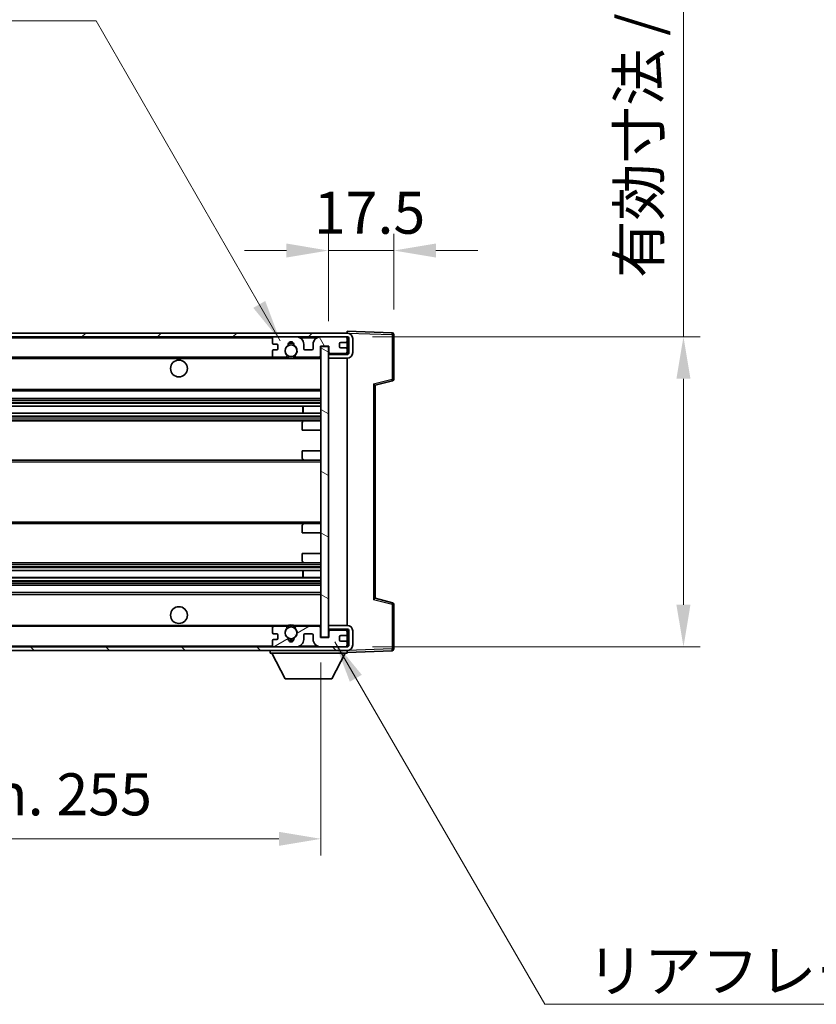
# Model space of a CAD drawing. Units: millimetres. Extents: x 7 to 10830, y 9 to 1273.
# Drawn here: x 2730 to 2943, y 782 to 1045 of the extents above; entities that cross this region are included whole.
import ezdxf

# ---------------------------------------------------------------- set-up
doc = ezdxf.new("R2010")
doc.units = ezdxf.units.MM
for name, color, linetype, lineweight in [('Dimension (ISO)', 7, 'Continuous', 18), ('Dimension (ISO) @ 1', 7, 'Continuous', 18), ('Symbol (ISO)', 7, 'Continuous', 18), ('Symbol (ISO) @ 1', 7, 'Continuous', 18), ('Visible (ISO)', 7, 'Continuous', 35), ('Visible Narrow (ISO)', 7, 'Continuous', 25)]:
    doc.layers.add(name, color=color, linetype=linetype, lineweight=lineweight)
doc.layers.add('Hatch (ISO)', color=1, linetype='Continuous', lineweight=18, true_color=0xff0000)
doc.styles.add('Note Text (TK)', font='MS PGothic.ttf')
doc.dimstyles.new('Default - Method 1b (TK)', dxfattribs={"dimscale": 4, "dimtxt": 2.5, "dimasz": 2.5, "dimexe": 1, "dimexo": 1.5, "dimgap": 1, "dimtad": 1, "dimtoh": 1, "dimrnd": 1e-08, "dimdsep": 46, "dimtxsty": 'Note Text (TK)', "dimcen": 0.09, "dimdle": 5, "dimclrd": 100, "dimclre": 100, "dimclrt": 7, "dimadec": 1, "dimazin": 1, "dimtfac": 1, "dimtmove": 0, "dimatfit": 3, "dimfxl": 0, "dimtolj": 1, "dimlwd": -1, "dimlwe": -1, "dimarcsym": 0})
doc.dimstyles.new('Default - Method 1b (TK)$7', dxfattribs={"dimscale": 4, "dimtxt": 2.5, "dimasz": 2.5, "dimexe": 1, "dimexo": 1.5, "dimgap": 1, "dimtad": 1, "dimtoh": 1, "dimrnd": 1e-08, "dimdsep": 46, "dimtxsty": 'Note Text (TK)', "dimcen": 0.09, "dimdle": 5, "dimclrd": 256, "dimclre": 100, "dimclrt": 7, "dimadec": 1, "dimazin": 1, "dimtfac": 1, "dimtmove": 0, "dimatfit": 3, "dimfxl": 0, "dimtolj": 1, "dimlwd": -1, "dimlwe": -1, "dimarcsym": 0})

# ---------------------------------------------------------------- blocks, each defined once
blk = doc.blocks.new('*D42')
at = {"layer": 'Defpoints', "color": 0, "transparency": 16777216}
for p in [(2555.24, 880.1), (2810.24, 880.2), (2810.24, 826.2)]:
    blk.add_point(p, dxfattribs=at)
at = {"layer": 'Dimension (ISO)', "color": 100, "transparency": 16777216}
for p, q in [((2555.24, 873.35), (2555.24, 821.7)), ((2810.24, 873.45), (2810.24, 821.7)), ((2566.49, 826.2), (2798.99, 826.2))]:
    blk.add_line(p, q, dxfattribs=at)
for points in [[(2566.49, 828.08), (2566.49, 824.33), (2555.24, 826.2)], [(2798.99, 828.08), (2798.99, 824.33), (2810.24, 826.2)]]:
    blk.add_solid(points, dxfattribs=at)
at = {"layer": 'Dimension (ISO)', "color": 7, "transparency": 16777216, "insert": (2597.34, 838.12), "char_height": 11.25, "attachment_point": 4, "style": 'Note Text (TK)'}
blk.add_mtext('\\A1;\\fＭＳ Ｐゴシック|b0|i0;\\H11.2500;有効寸法 / Max dim. 255', dxfattribs=at)
blk = doc.blocks.new('*D43')
at = {"layer": 'Defpoints', "color": 0, "transparency": 16777216}
for p in [(2817.24, 960.6), (2817.24, 877.6), (2907.24, 877.6)]:
    blk.add_point(p, dxfattribs=at)
at = {"layer": 'Dimension (ISO)', "color": 100, "transparency": 16777216}
for p, q in [((2907.24, 960.6), (2907.24, 1143.47)), ((2823.99, 960.6), (2911.74, 960.6)), ((2907.24, 888.85), (2907.24, 949.35)), ((2823.99, 877.6), (2911.74, 877.6))]:
    blk.add_line(p, q, dxfattribs=at)
for points in [[(2905.36, 949.35), (2909.11, 949.35), (2907.24, 960.6)], [(2905.36, 888.85), (2909.11, 888.85), (2907.24, 877.6)]]:
    blk.add_solid(points, dxfattribs=at)
at = {"layer": 'Dimension (ISO)', "color": 7, "transparency": 16777216, "insert": (2895.32, 976.35), "char_height": 11.25, "attachment_point": 4, "rotation": 90, "style": 'Note Text (TK)'}
blk.add_mtext('\\A1;\\fＭＳ Ｐゴシック|b0|i0;\\H11.2500;有効寸法 / Max dim. 83', dxfattribs=at)
blk = doc.blocks.new('*D44')
at = {"layer": 'Defpoints', "color": 0, "transparency": 16777216}
for p in [(2829.74, 983.68), (2829.74, 961.18), (2812.24, 958)]:
    blk.add_point(p, dxfattribs=at)
at = {"layer": 'Dimension (ISO)', "color": 100, "transparency": 16777216}
for p, q in [((2812.24, 964.75), (2812.24, 988.18)), ((2829.74, 967.93), (2829.74, 988.18)), ((2800.99, 983.68), (2789.74, 983.68)), ((2812.24, 983.68), (2829.74, 983.68)), ((2840.99, 983.68), (2852.24, 983.68))]:
    blk.add_line(p, q, dxfattribs=at)
for points in [[(2800.99, 985.56), (2800.99, 981.81), (2812.24, 983.68)], [(2840.99, 985.56), (2840.99, 981.81), (2829.74, 983.68)]]:
    blk.add_solid(points, dxfattribs=at)
at = {"layer": 'Dimension (ISO)', "color": 7, "transparency": 16777216, "insert": (2808.33, 993.81), "char_height": 11.25, "attachment_point": 4, "style": 'Note Text (TK)'}
blk.add_mtext('\\A1;17.5', dxfattribs=at)

msp = doc.modelspace()

# ---------------------------------------------------------------- hatches: boundary and pattern name
at = {"layer": 'Hatch (ISO)'}
h = msp.add_hatch(dxfattribs=at)
h.set_pattern_fill('ANSI31', color=256, scale=114.3, style=0)
h.set_pattern_definition([(45, (1515.847, -27.37), (-10.10279, 10.10279), [])])
edge = h.paths.add_edge_path()
edge.add_line((2817.2378, 955.8519), (2812.2378, 955.8519))
edge.add_line((2812.2378, 955.8519), (2812.2378, 954.8519))
edge.add_line((2812.2378, 954.8519), (2817.2378, 954.8519))
edge.add_ellipse((2817.2378, 956.3519), major_axis=(0, -1.5), ratio=1, start_angle=0, end_angle=90)
edge.add_line((2818.7378, 956.3519), (2818.7378, 960.1019))
edge.add_ellipse((2817.2378, 960.1019), major_axis=(1.5, 0), ratio=1, start_angle=0, end_angle=90)
edge.add_line((2817.2378, 961.6019), (2567.7378, 961.6019))
edge.add_line((2567.7378, 961.6019), (2567.7378, 960.6145))
edge.add_line((2567.7378, 960.6145), (2567.7378, 960.6019))
edge.add_line((2567.7378, 960.6019), (2567.8628, 960.6019))
edge.add_line((2567.8628, 960.6019), (2579.4378, 960.6019))
edge.add_line((2579.4378, 960.6019), (2797.7378, 960.6019))
edge.add_line((2797.7378, 960.6019), (2803.6378, 960.6019))
edge.add_line((2803.6378, 960.6019), (2810.1378, 960.6019))
edge.add_line((2810.1378, 960.6019), (2816.7378, 960.6019))
edge.add_line((2816.7378, 960.6019), (2817.2378, 960.6019))
edge.add_ellipse((2817.2378, 960.1019), major_axis=(0, 0.5), ratio=1, start_angle=270, end_angle=360, ccw=False)
edge.add_line((2817.7378, 960.1019), (2817.7378, 956.3519))
edge.add_ellipse((2817.2378, 956.3519), major_axis=(0.5, 0), ratio=1, start_angle=270, end_angle=360, ccw=False)
h = msp.add_hatch(dxfattribs=at)
h.set_pattern_fill('ANSI31', color=256, scale=114.3, angle=75.000175, style=0)
h.set_pattern_definition([(120.0002, (1515.847, -27.37), (-12.37332, -7.14379), [])])
edge = h.paths.add_edge_path()
edge.add_ellipse((2797.7378, 960.1019), major_axis=(0, 0.5), ratio=1, start_angle=0, end_angle=90)
edge.add_line((2797.2378, 960.1019), (2797.2378, 958.9019))
edge.add_ellipse((2797.5378, 958.9019), major_axis=(-0.3, 0), ratio=1, start_angle=0, end_angle=90)
edge.add_line((2797.5378, 958.6019), (2798.4378, 958.6019))
edge.add_ellipse((2798.4378, 958.3019), major_axis=(0, 0.3), ratio=1, start_angle=270, end_angle=360, ccw=False)
edge.add_line((2798.7378, 958.3019), (2798.7378, 957.4019))
edge.add_ellipse((2798.4378, 957.4019), major_axis=(0.3, 0), ratio=1, start_angle=270, end_angle=360, ccw=False)
edge.add_line((2798.4378, 957.1019), (2797.5378, 957.1019))
edge.add_ellipse((2797.5378, 956.8019), major_axis=(0, 0.3), ratio=1, start_angle=0, end_angle=90)
edge.add_line((2797.2378, 956.8019), (2797.2378, 955.6019))
edge.add_ellipse((2797.7378, 955.6019), major_axis=(-0.5, 0), ratio=1, start_angle=0, end_angle=90)
edge.add_line((2797.7378, 955.1019), (2800.7622, 955.1019))
edge.add_ellipse((2800.7622, 955.5019), major_axis=(0, -0.4), ratio=1, start_angle=0, end_angle=132.45415)
edge.add_ellipse((2802.2378, 956.8519), major_axis=(-1.1805, -1.08), ratio=1, start_angle=261.020412, end_angle=360, ccw=False)
edge.add_ellipse((2801.1899, 958.4368), major_axis=(0.1655, -0.2502), ratio=1, start_angle=0, end_angle=60.082872)
edge.add_ellipse((2802.2378, 958.5019), major_axis=(-0.7486, -0.0465), ratio=1, start_angle=172.885131, end_angle=360, ccw=False)
edge.add_ellipse((2803.2858, 958.4368), major_axis=(-0.2994, 0.0186), ratio=1, start_angle=0, end_angle=60.082872)
edge.add_ellipse((2802.2378, 956.8519), major_axis=(0.8825, 1.3346), ratio=1, start_angle=261.020412, end_angle=360, ccw=False)
edge.add_ellipse((2803.7135, 955.5019), major_axis=(-0.2951, 0.27), ratio=1, start_angle=0, end_angle=132.45415)
edge.add_line((2803.7135, 955.1019), (2809.7378, 955.1019))
edge.add_ellipse((2809.7378, 955.5019), major_axis=(0, -0.4), ratio=1, start_angle=0, end_angle=90)
edge.add_line((2810.1378, 955.5019), (2810.1378, 958.1019))
edge.add_line((2810.1378, 958.1019), (2812.3378, 958.1019))
edge.add_line((2812.3378, 958.1019), (2812.3378, 956.5019))
edge.add_ellipse((2812.7378, 956.5019), major_axis=(-0.4, 0), ratio=1, start_angle=0, end_angle=90)
edge.add_line((2812.7378, 956.1019), (2816.7378, 956.1019))
edge.add_ellipse((2816.7378, 956.6019), major_axis=(0, -0.5), ratio=1, start_angle=0, end_angle=90)
edge.add_line((2817.2378, 956.6019), (2817.2378, 957.3019))
edge.add_ellipse((2816.9378, 957.3019), major_axis=(0.3, 0), ratio=1, start_angle=0, end_angle=90)
edge.add_line((2816.9378, 957.6019), (2815.5378, 957.6019))
edge.add_ellipse((2815.5378, 957.9019), major_axis=(0, -0.3), ratio=1, start_angle=270, end_angle=360, ccw=False)
edge.add_line((2815.2378, 957.9019), (2815.2378, 958.8019))
edge.add_ellipse((2815.5378, 958.8019), major_axis=(-0.3, 0), ratio=1, start_angle=270, end_angle=360, ccw=False)
edge.add_line((2815.5378, 959.1019), (2816.9378, 959.1019))
edge.add_ellipse((2816.9378, 959.4019), major_axis=(0, -0.3), ratio=1, start_angle=0, end_angle=90)
edge.add_line((2817.2378, 959.4019), (2817.2378, 960.1019))
edge.add_ellipse((2816.7378, 960.1019), major_axis=(0.5, 0), ratio=1, start_angle=0, end_angle=90)
edge.add_line((2816.7378, 960.6019), (2810.1378, 960.6019))
edge.add_ellipse((2810.1378, 958.6019), major_axis=(0, 2), ratio=1, start_angle=0, end_angle=90)
edge.add_line((2808.1378, 958.6019), (2808.1378, 957.4019))
edge.add_ellipse((2807.8378, 957.4019), major_axis=(0.3, 0), ratio=1, start_angle=270, end_angle=360, ccw=False)
edge.add_line((2807.8378, 957.1019), (2805.9378, 957.1019))
edge.add_ellipse((2805.9378, 957.4019), major_axis=(0, -0.3), ratio=1, start_angle=270, end_angle=360, ccw=False)
edge.add_line((2805.6378, 957.4019), (2805.6378, 958.6019))
edge.add_ellipse((2803.6378, 958.6019), major_axis=(2, 0), ratio=1, start_angle=0, end_angle=90)
edge.add_line((2803.6378, 960.6019), (2797.7378, 960.6019))
h = msp.add_hatch(dxfattribs=at)
h.set_pattern_fill('ANSI31', color=256, scale=114.3, angle=105.000246, style=0)
h.set_pattern_definition([(150.0002, (1515.847, -27.37), (-7.1437, -12.37337), [])])
h.paths.add_polyline_path([(2812.2378, 958.0019), (2810.2378, 958.0019), (2810.2378, 880.2019), (2812.2378, 880.2019), (2812.2378, 882.3519), (2812.2378, 883.3519), (2812.2378, 954.8519), (2812.2378, 955.8519)])
h = msp.add_hatch(dxfattribs=at)
h.set_pattern_fill('ANSI31', color=256, scale=114.3, angle=90.00021, style=0)
h.set_pattern_definition([(135.0002, (1515.847, -27.37), (-10.10275, -10.10283), [])])
edge = h.paths.add_edge_path()
edge.add_line((2812.2378, 882.3519), (2817.2378, 882.3519))
edge.add_ellipse((2817.2378, 881.8519), major_axis=(0, 0.5), ratio=1, start_angle=270, end_angle=360, ccw=False)
edge.add_line((2817.7378, 881.8519), (2817.7378, 878.1019))
edge.add_ellipse((2817.2378, 878.1019), major_axis=(0.5, 0), ratio=1, start_angle=270, end_angle=360, ccw=False)
edge.add_line((2817.2378, 877.6019), (2816.7378, 877.6019))
edge.add_line((2816.7378, 877.6019), (2810.1378, 877.6019))
edge.add_line((2810.1378, 877.6019), (2803.6378, 877.6019))
edge.add_line((2803.6378, 877.6019), (2797.7378, 877.6019))
edge.add_line((2797.7378, 877.6019), (2579.4378, 877.6019))
edge.add_line((2579.4378, 877.6019), (2567.8628, 877.6019))
edge.add_line((2567.8628, 877.6019), (2567.7378, 877.6019))
edge.add_line((2567.7378, 877.6019), (2567.7378, 877.5893))
edge.add_line((2567.7378, 877.5893), (2567.7378, 876.6019))
edge.add_line((2567.7378, 876.6019), (2817.2378, 876.6019))
edge.add_ellipse((2817.2378, 878.1019), major_axis=(0, -1.5), ratio=1, start_angle=0, end_angle=90)
edge.add_line((2818.7378, 878.1019), (2818.7378, 881.8519))
edge.add_ellipse((2817.2378, 881.8519), major_axis=(1.5, 0), ratio=1, start_angle=0, end_angle=90)
edge.add_line((2817.2378, 883.3519), (2812.2378, 883.3519))
edge.add_line((2812.2378, 883.3519), (2812.2378, 882.3519))
h = msp.add_hatch(dxfattribs=at)
h.set_pattern_fill('ANSI31', color=256, scale=114.3, angle=-14.999978, style=0)
h.set_pattern_definition([(30, (1515.847, -27.37), (-7.14375, 12.37334), [])])
edge = h.paths.add_edge_path()
edge.add_ellipse((2797.7378, 878.1019), major_axis=(-0.5, 0), ratio=1, start_angle=0, end_angle=90)
edge.add_line((2797.7378, 877.6019), (2803.6378, 877.6019))
edge.add_ellipse((2803.6378, 879.6019), major_axis=(0, -2), ratio=1, start_angle=0, end_angle=90)
edge.add_line((2805.6378, 879.6019), (2805.6378, 880.8019))
edge.add_ellipse((2805.9378, 880.8019), major_axis=(-0.3, 0), ratio=1, start_angle=270, end_angle=360, ccw=False)
edge.add_line((2805.9378, 881.1019), (2807.8378, 881.1019))
edge.add_ellipse((2807.8378, 880.8019), major_axis=(0, 0.3), ratio=1, start_angle=270, end_angle=360, ccw=False)
edge.add_line((2808.1378, 880.8019), (2808.1378, 879.6019))
edge.add_ellipse((2810.1378, 879.6019), major_axis=(-2, 0), ratio=1, start_angle=0, end_angle=90)
edge.add_line((2810.1378, 877.6019), (2816.7378, 877.6019))
edge.add_ellipse((2816.7378, 878.1019), major_axis=(0, -0.5), ratio=1, start_angle=0, end_angle=90)
edge.add_line((2817.2378, 878.1019), (2817.2378, 878.8019))
edge.add_ellipse((2816.9378, 878.8019), major_axis=(0.3, 0), ratio=1, start_angle=0, end_angle=90)
edge.add_line((2816.9378, 879.1019), (2815.5378, 879.1019))
edge.add_ellipse((2815.5378, 879.4019), major_axis=(0, -0.3), ratio=1, start_angle=270, end_angle=360, ccw=False)
edge.add_line((2815.2378, 879.4019), (2815.2378, 880.3019))
edge.add_ellipse((2815.5378, 880.3019), major_axis=(-0.3, 0), ratio=1, start_angle=270, end_angle=360, ccw=False)
edge.add_line((2815.5378, 880.6019), (2816.9378, 880.6019))
edge.add_ellipse((2816.9378, 880.9019), major_axis=(0, -0.3), ratio=1, start_angle=0, end_angle=90)
edge.add_line((2817.2378, 880.9019), (2817.2378, 881.6019))
edge.add_ellipse((2816.7378, 881.6019), major_axis=(0.5, 0), ratio=1, start_angle=0, end_angle=90)
edge.add_line((2816.7378, 882.1019), (2812.7378, 882.1019))
edge.add_ellipse((2812.7378, 881.7019), major_axis=(0, 0.4), ratio=1, start_angle=0, end_angle=90)
edge.add_line((2812.3378, 881.7019), (2812.3378, 880.1019))
edge.add_line((2812.3378, 880.1019), (2810.1378, 880.1019))
edge.add_line((2810.1378, 880.1019), (2810.1378, 882.7019))
edge.add_ellipse((2809.7378, 882.7019), major_axis=(0.4, 0), ratio=1, start_angle=0, end_angle=90)
edge.add_line((2809.7378, 883.1019), (2803.7135, 883.1019))
edge.add_ellipse((2803.7135, 882.7019), major_axis=(0, 0.4), ratio=1, start_angle=0, end_angle=132.45415)
edge.add_ellipse((2802.2378, 881.3519), major_axis=(1.1805, 1.08), ratio=1, start_angle=261.020412, end_angle=360, ccw=False)
edge.add_ellipse((2803.2858, 879.7671), major_axis=(-0.1655, 0.2502), ratio=1, start_angle=0, end_angle=60.082872)
edge.add_ellipse((2802.2378, 879.7019), major_axis=(0.7486, 0.0465), ratio=1, start_angle=172.885131, end_angle=360, ccw=False)
edge.add_ellipse((2801.1899, 879.7671), major_axis=(0.2994, -0.0186), ratio=1, start_angle=0, end_angle=60.082872)
edge.add_ellipse((2802.2378, 881.3519), major_axis=(-0.8825, -1.3346), ratio=1, start_angle=261.020412, end_angle=360, ccw=False)
edge.add_ellipse((2800.7622, 882.7019), major_axis=(0.2951, -0.27), ratio=1, start_angle=0, end_angle=132.45415)
edge.add_line((2800.7622, 883.1019), (2797.7378, 883.1019))
edge.add_ellipse((2797.7378, 882.6019), major_axis=(0, 0.5), ratio=1, start_angle=0, end_angle=90)
edge.add_line((2797.2378, 882.6019), (2797.2378, 881.4019))
edge.add_ellipse((2797.5378, 881.4019), major_axis=(-0.3, 0), ratio=1, start_angle=0, end_angle=90)
edge.add_line((2797.5378, 881.1019), (2798.4378, 881.1019))
edge.add_ellipse((2798.4378, 880.8019), major_axis=(0, 0.3), ratio=1, start_angle=270, end_angle=360, ccw=False)
edge.add_line((2798.7378, 880.8019), (2798.7378, 879.9019))
edge.add_ellipse((2798.4378, 879.9019), major_axis=(0.3, 0), ratio=1, start_angle=270, end_angle=360, ccw=False)
edge.add_line((2798.4378, 879.6019), (2797.5378, 879.6019))
edge.add_ellipse((2797.5378, 879.3019), major_axis=(0, 0.3), ratio=1, start_angle=0, end_angle=90)
edge.add_line((2797.2378, 879.3019), (2797.2378, 878.1019))

# ---------------------------------------------------------------- linework, layer by layer
at = {"layer": 'Visible (ISO)'}
for p, q in [((2817.2378, 961.6022), (2817.2378, 962.1019)), ((2829.2553, 961.6822), (2817.2378, 962.1019)), ((2817.2378, 961.6019), (2567.7378, 961.6019)), ((2567.7378, 960.6019), (2817.2378, 960.6019)), ((2797.2378, 960.1019), (2797.2378, 958.9019)), ((2803.6378, 960.6019), (2797.7378, 960.6019)), ((2816.7378, 960.6019), (2810.1378, 960.6019)), ((2817.2378, 961.6019), (2817.2378, 961.6022)), ((2817.2378, 960.1019), (2817.2378, 960.6019)), ((2817.2378, 959.4019), (2817.2378, 960.1019)), ((2817.2378, 957.3019), (2817.2378, 959.4019)), ((2817.7378, 960.1019), (2817.7378, 956.3519)), ((2818.7378, 956.3519), (2818.7378, 960.1019)), ((2829.7378, 949.2709), (2829.7378, 961.1826)), ((2797.2378, 956.8019), (2797.2378, 955.6019)), ((2797.5378, 958.6019), (2798.4378, 958.6019)), ((2798.4378, 957.1019), (2797.5378, 957.1019)), ((2798.7378, 958.3019), (2798.7378, 957.4019)), ((2805.6378, 957.4019), (2805.6378, 958.6019)), ((2807.8378, 957.1019), (2805.9378, 957.1019)), ((2808.1378, 958.6019), (2808.1378, 957.4019)), ((2810.1378, 955.5019), (2810.1378, 958.1019)), ((2810.1378, 958.1019), (2812.3378, 958.1019)), ((2812.2378, 958.0019), (2810.2378, 958.0019)), ((2810.2378, 958.0019), (2810.2378, 880.2019)), ((2812.2378, 880.2019), (2812.2378, 958.0019)), ((2812.3378, 958.1019), (2812.3378, 956.5019)), ((2815.2378, 957.9019), (2815.2378, 958.8019)), ((2815.5378, 959.1019), (2816.9378, 959.1019)), ((2816.9378, 957.6019), (2815.5378, 957.6019)), ((2817.2378, 956.6019), (2817.2378, 957.3019)), ((2579.7378, 955.1019), (2797.7378, 955.1019)), ((2797.7378, 955.1019), (2800.7622, 955.1019)), ((2800.7622, 955.1019), (2801.077, 955.1019)), ((2803.3987, 955.1019), (2803.7135, 955.1019)), ((2803.7135, 955.1019), (2809.7378, 955.1019)), ((2809.7378, 955.1019), (2810.2378, 955.1019)), ((2812.2378, 956.1019), (2812.6336, 956.1157)), ((2817.2378, 955.8519), (2812.2378, 955.8519)), ((2812.2378, 955.8519), (2812.2378, 954.8519)), ((2812.2378, 954.8519), (2817.2378, 954.8519)), ((2812.7378, 956.1019), (2816.7378, 956.1019)), ((2817.1137, 956.2722), (2817.2378, 956.2765)), ((2817.2378, 956.2765), (2817.2378, 956.6019)), ((2817.2378, 955.8519), (2817.2378, 956.2765)), ((2817.2378, 883.3519), (2817.2378, 954.8519)), ((2824.7378, 947.6019), (2829.3619, 948.7866)), ((2824.7378, 890.6017), (2824.7378, 947.6021)), ((2579.7378, 946.1019), (2810.2378, 946.1019)), ((2579.7378, 944.1019), (2810.2378, 944.1019)), ((2579.7378, 942.0566), (2810.2378, 942.0566)), ((2805.4252, 940.1471), (2805.4252, 942.0566)), ((2805.4378, 940.1471), (2805.4378, 942.0566)), ((2579.7378, 940.1471), (2810.2378, 940.1471)), ((2579.7378, 938.1019), (2805.7378, 938.1019)), ((2805.2378, 935.6019), (2805.2378, 937.6019)), ((2805.7378, 938.1019), (2810.2378, 938.1019)), ((2805.2378, 935.6019), (2810.2378, 935.6019)), ((2805.2378, 930.1019), (2810.2378, 930.1019)), ((2805.2378, 928.1019), (2805.2378, 930.1019)), ((2579.7378, 927.6019), (2805.7378, 927.6019)), ((2805.7378, 927.6019), (2810.2378, 927.6019)), ((2579.7378, 910.6019), (2805.7378, 910.6019)), ((2805.2378, 908.1019), (2805.2378, 910.1019)), ((2805.7378, 910.6019), (2810.2378, 910.6019)), ((2805.2378, 908.1019), (2810.2378, 908.1019)), ((2805.2378, 902.6019), (2810.2378, 902.6019)), ((2805.2378, 900.6019), (2805.2378, 902.6019)), ((2579.7378, 900.1019), (2805.7378, 900.1019)), ((2805.7378, 900.1019), (2810.2378, 900.1019)), ((2579.7378, 898.0567), (2810.2378, 898.0567)), ((2579.7378, 896.1472), (2810.2378, 896.1472)), ((2805.4252, 896.1472), (2805.4252, 898.0567)), ((2805.4378, 896.1472), (2805.4378, 898.0567)), ((2579.7378, 894.1019), (2810.2378, 894.1019)), ((2579.7378, 892.1019), (2810.2378, 892.1019)), ((2829.3619, 889.4172), (2824.7378, 890.6019)), ((2829.7378, 877.0213), (2829.7378, 888.9329)), ((2579.7378, 883.1019), (2797.7378, 883.1019)), ((2800.7622, 883.1019), (2797.7378, 883.1019)), ((2800.7622, 883.1019), (2801.077, 883.1019)), ((2803.3987, 883.1019), (2803.7135, 883.1019)), ((2809.7378, 883.1019), (2803.7135, 883.1019)), ((2809.7378, 883.1019), (2810.2378, 883.1019)), ((2817.2378, 883.3519), (2812.2378, 883.3519)), ((2812.2378, 883.3519), (2812.2378, 882.3519)), ((2797.2378, 882.6019), (2797.2378, 881.4019)), ((2797.5378, 881.1019), (2798.4378, 881.1019)), ((2798.7378, 880.8019), (2798.7378, 879.9019)), ((2805.6378, 879.6019), (2805.6378, 880.8019)), ((2805.9378, 881.1019), (2807.8378, 881.1019)), ((2808.1378, 880.8019), (2808.1378, 879.6019)), ((2810.1378, 880.1019), (2810.1378, 882.7019)), ((2812.2378, 882.3519), (2817.2378, 882.3519)), ((2812.2378, 882.1019), (2812.6336, 882.0881)), ((2812.3378, 881.7019), (2812.3378, 880.1019)), ((2816.7378, 882.1019), (2812.7378, 882.1019)), ((2815.5378, 880.6019), (2816.9378, 880.6019)), ((2817.1137, 881.9316), (2817.2378, 881.9273)), ((2817.2378, 881.9273), (2817.2378, 882.3519)), ((2817.2378, 881.6019), (2817.2378, 881.9273)), ((2817.2378, 880.9019), (2817.2378, 881.6019)), ((2817.2378, 878.8019), (2817.2378, 880.9019)), ((2817.7378, 881.8519), (2817.7378, 878.1019)), ((2818.7378, 878.1019), (2818.7378, 881.8519)), ((2797.2378, 879.3019), (2797.2378, 878.1019)), ((2798.4378, 879.6019), (2797.5378, 879.6019)), ((2812.3378, 880.1019), (2810.1378, 880.1019)), ((2810.2378, 880.2019), (2812.2378, 880.2019)), ((2815.2378, 879.4019), (2815.2378, 880.3019)), ((2816.9378, 879.1019), (2815.5378, 879.1019)), ((2817.2378, 878.1019), (2817.2378, 878.8019)), ((2817.2378, 877.6019), (2817.2378, 878.1019)), ((2817.2378, 877.6019), (2567.7378, 877.6019)), ((2567.7378, 876.6019), (2817.2378, 876.6019)), ((2796.6378, 876.6019), (2796.6378, 875.9019)), ((2796.6378, 875.9019), (2817.2378, 875.9019)), ((2800.6878, 869.0019), (2797.1378, 875.9019)), ((2797.7378, 877.6019), (2803.6378, 877.6019)), ((2810.1378, 877.6019), (2816.7378, 877.6019)), ((2813.1878, 869.0019), (2816.7378, 875.9019)), ((2817.2378, 876.6019), (2817.2378, 875.9019)), ((2817.2378, 876.1019), (2829.2553, 876.5216)), ((2800.6878, 869.0019), (2813.1878, 869.0019))]:
    msp.add_line(p, q, dxfattribs=at)
for centre, radius in [((2802.2378, 956.8519), 1.5706), ((2772.2378, 952.1019), 2.25), ((2772.2378, 886.1019), 2.25), ((2802.2378, 881.3519), 1.5706)]:
    msp.add_circle(centre, radius, dxfattribs=at)
for centre, radius, start, end in [((2797.7378, 960.1019), 0.5, 90, 180), ((2803.6378, 958.6019), 2, 0, 90), ((2810.1378, 958.6019), 2, 90, 180), ((2816.7378, 960.1019), 0.5, 0, 90), ((2816.9378, 959.4019), 0.3, 270, 0), ((2817.2378, 960.1019), 1.5, 0, 90), ((2817.2378, 960.1019), 0.5, 0, 90), ((2829.2378, 961.1826), 0.5, 0, 88), ((2797.5378, 958.9019), 0.3, 180, 270), ((2797.5378, 956.8019), 0.3, 90, 180), ((2798.4378, 958.3019), 0.3, 0, 90), ((2798.4378, 957.4019), 0.3, 270, 0), ((2802.2378, 956.8519), 1.6, 123.474563, 222.45415), ((2801.1899, 958.4368), 0.3, 303.474563, 3.557435), ((2802.2378, 958.5019), 0.75, 356.442565, 183.557435), ((2802.2378, 956.8519), 2, 68.96053, 111.03947), ((2802.2378, 956.8519), 2.1, 71.451, 108.549), ((2803.2858, 958.4368), 0.3, 176.442565, 236.525437), ((2802.2378, 956.8519), 1.6, 317.54585, 56.525437), ((2805.9378, 957.4019), 0.3, 180, 270), ((2807.8378, 957.4019), 0.3, 270, 0), ((2815.5378, 958.8019), 0.3, 90, 180), ((2815.5378, 957.9019), 0.3, 180, 270), ((2816.9378, 957.3019), 0.3, 0, 90), ((2797.7378, 955.6019), 0.5, 180, 270), ((2800.7622, 955.5019), 0.4, 270, 42.45415), ((2802.2378, 956.8519), 2.1, 233.298213, 236.44269), ((2802.2378, 956.8519), 2, 233.932491, 306.067509), ((2802.2378, 956.8519), 2.1, 257.472095, 282.527905), ((2803.7135, 955.5019), 0.4, 137.54585, 270), ((2802.2378, 956.8519), 2.1, 303.55731, 306.701787), ((2809.7378, 955.5019), 0.4, 270, 0), ((2812.7378, 956.5019), 0.4, 180, 270), ((2816.7378, 956.6019), 0.5, 270, 0), ((2817.2378, 956.3519), 1.5, 270, 0), ((2817.2378, 956.3519), 0.5, 270, 0), ((2829.2378, 949.2709), 0.5, 284.37, 0), ((2805.7378, 937.6019), 0.5, 90, 180), ((2805.7378, 928.1019), 0.5, 180, 270), ((2805.7378, 910.1019), 0.5, 90, 180), ((2805.7378, 900.6019), 0.5, 180, 270), ((2829.2378, 888.9329), 0.5, 0, 75.63), ((2797.7378, 882.6019), 0.5, 90, 180), ((2800.7622, 882.7019), 0.4, 317.54585, 90), ((2802.2378, 881.3519), 2.1, 123.55731, 126.701787), ((2802.2378, 881.3519), 2, 53.932491, 126.067509), ((2802.2378, 881.3519), 2.1, 77.472095, 102.527905), ((2803.7135, 882.7019), 0.4, 90, 222.45415), ((2802.2378, 881.3519), 2.1, 53.298213, 56.44269), ((2809.7378, 882.7019), 0.4, 0, 90), ((2817.2378, 881.8519), 1.5, 0, 90), ((2797.5378, 881.4019), 0.3, 180, 270), ((2798.4378, 880.8019), 0.3, 0, 90), ((2802.2378, 881.3519), 1.6, 137.54585, 236.525437), ((2802.2378, 881.3519), 1.6, 303.474563, 42.45415), ((2805.9378, 880.8019), 0.3, 90, 180), ((2807.8378, 880.8019), 0.3, 0, 90), ((2812.7378, 881.7019), 0.4, 90, 180), ((2815.5378, 880.3019), 0.3, 90, 180), ((2816.7378, 881.6019), 0.5, 0, 90), ((2816.9378, 880.9019), 0.3, 270, 0), ((2817.2378, 881.8519), 0.5, 0, 90), ((2797.5378, 879.3019), 0.3, 90, 180), ((2797.7378, 878.1019), 0.5, 180, 270), ((2798.4378, 879.9019), 0.3, 270, 0), ((2801.1899, 879.7671), 0.3, 356.442565, 56.525437), ((2802.2378, 879.7019), 0.75, 176.442565, 3.557435), ((2802.2378, 881.3519), 2, 248.96053, 291.03947), ((2802.2378, 881.3519), 2.1, 251.451, 288.549), ((2803.2858, 879.7671), 0.3, 123.474563, 183.557435), ((2803.6378, 879.6019), 2, 270, 0), ((2810.1378, 879.6019), 2, 180, 270), ((2815.5378, 879.4019), 0.3, 180, 270), ((2816.7378, 878.1019), 0.5, 270, 0), ((2816.9378, 878.8019), 0.3, 0, 90), ((2817.2378, 878.1019), 0.5, 270, 0), ((2817.2378, 878.1019), 1.5, 270, 0), ((2829.2378, 877.0213), 0.5, 272, 0)]:
    msp.add_arc(centre, radius, start, end, dxfattribs=at)
for centre, major_axis, start_param, end_param in [((2824.2378, 947.99), (0.5, -0.388), 0.01312251, 1.54901225), ((2824.2378, 890.2139), (0.5, 0.388), 4.73417305, 6.27006279)]:
    msp.add_ellipse(centre, major_axis=major_axis, ratio=0.01690927, start_param=start_param, end_param=end_param, dxfattribs=at)
for points, knots in [([(2801.7823, 954.8019), (2801.6734, 954.8261), (2801.5678, 954.8591), (2801.3951, 954.9266), (2801.3058, 954.9685), (2801.2077, 955.0216), (2801.1736, 955.0413), (2801.129, 955.0684), (2801.1102, 955.0803), (2801.0842, 955.0971), (2801.077, 955.1019), (2801.077, 955.1019)], [-0.0853709179, -0.0853709179, -0.0853709179, -0.0853709179, -0.0545116262, -0.0545116262, -0.0293355354, -0.0293355354, -0.0179856969, -0.0179856969, -0.0089928485, -0.0089928485, 0, 0, 0, 0]), ([(2803.3987, 955.1019), (2803.3987, 955.1019), (2803.3915, 955.0971), (2803.3655, 955.0803), (2803.3467, 955.0684), (2803.3021, 955.0413), (2803.268, 955.0216), (2803.1699, 954.9685), (2803.0806, 954.9266), (2802.9079, 954.8591), (2802.8023, 954.8261), (2802.6934, 954.8019)], [-0.2570614387, -0.2570614387, -0.2570614387, -0.2570614387, -0.2480685903, -0.2480685903, -0.2390757418, -0.2390757418, -0.2277259033, -0.2277259033, -0.2025498125, -0.2025498125, -0.1716905209, -0.1716905209, -0.1716905209, -0.1716905209]), ([(2801.077, 883.1019), (2801.077, 883.1019), (2801.0842, 883.1067), (2801.1102, 883.1236), (2801.129, 883.1354), (2801.1736, 883.1625), (2801.2077, 883.1822), (2801.3058, 883.2353), (2801.3951, 883.2772), (2801.5678, 883.3448), (2801.6734, 883.3777), (2801.7823, 883.4019)], [-0.2570614387, -0.2570614387, -0.2570614387, -0.2570614387, -0.2480685903, -0.2480685903, -0.2390757418, -0.2390757418, -0.2277259033, -0.2277259033, -0.2025498125, -0.2025498125, -0.1716905209, -0.1716905209, -0.1716905209, -0.1716905209]), ([(2802.6934, 883.4019), (2802.8023, 883.3777), (2802.9079, 883.3448), (2803.0806, 883.2772), (2803.1699, 883.2353), (2803.268, 883.1822), (2803.3021, 883.1625), (2803.3467, 883.1354), (2803.3655, 883.1236), (2803.3915, 883.1067), (2803.3987, 883.1019), (2803.3987, 883.1019)], [-0.0853709179, -0.0853709179, -0.0853709179, -0.0853709179, -0.0545116262, -0.0545116262, -0.0293355354, -0.0293355354, -0.0179856969, -0.0179856969, -0.0089928485, -0.0089928485, 0, 0, 0, 0])]:
    msp.add_open_spline(points, degree=3, knots=knots, dxfattribs=at)
at = {"layer": 'Visible Narrow (ISO)'}
for p, q in [((2579.7378, 960.3019), (2797.2796, 960.3019)), ((2804.6914, 960.3019), (2809.0843, 960.3019)), ((2817.1961, 960.3019), (2817.2378, 960.3019)), ((2817.2378, 961.6022), (2817.2475, 961.6019)), ((2817.3329, 961.5989), (2829.2553, 961.1826)), ((2829.2553, 961.1826), (2829.2553, 949.2709)), ((2829.2553, 961.1826), (2829.7378, 961.1826)), ((2579.7378, 954.8019), (2801.7823, 954.8019)), ((2802.6934, 954.8019), (2810.2378, 954.8019)), ((2824.2553, 947.99), (2829.2553, 949.2709)), ((2829.7378, 949.2709), (2829.2553, 949.2709)), ((2579.7378, 946.6019), (2810.2378, 946.6019)), ((2824.2553, 947.99), (2824.2553, 890.2139)), ((2579.7378, 943.6019), (2810.2378, 943.6019)), ((2579.7378, 943.0917), (2810.2378, 943.0917)), ((2579.7378, 942.8319), (2810.2378, 942.8319)), ((2579.7378, 942.0968), (2810.2378, 942.0968)), ((2579.7378, 940.1087), (2810.2378, 940.1087)), ((2579.7378, 939.3937), (2810.2378, 939.3937)), ((2579.7378, 939.1321), (2810.2378, 939.1321)), ((2579.7378, 938.6019), (2810.2378, 938.6019)), ((2579.7378, 927.1019), (2810.2378, 927.1019)), ((2579.7378, 911.1019), (2810.2378, 911.1019)), ((2579.7378, 899.6019), (2810.2378, 899.6019)), ((2579.7378, 899.0717), (2810.2378, 899.0717)), ((2579.7378, 898.8101), (2810.2378, 898.8101)), ((2579.7378, 898.0952), (2810.2378, 898.0952)), ((2579.7378, 896.107), (2810.2378, 896.107)), ((2579.7378, 895.3719), (2810.2378, 895.3719)), ((2579.7378, 895.1121), (2810.2378, 895.1121)), ((2579.7378, 894.6019), (2810.2378, 894.6019)), ((2579.7378, 891.6019), (2810.2378, 891.6019)), ((2829.2553, 888.9329), (2824.2553, 890.2139)), ((2829.2553, 888.9329), (2829.2553, 877.0213)), ((2829.2553, 888.9329), (2829.7378, 888.9329)), ((2579.7378, 883.4019), (2801.7823, 883.4019)), ((2802.6934, 883.4019), (2810.2378, 883.4019)), ((2579.7378, 877.9019), (2797.2796, 877.9019)), ((2804.6914, 877.9019), (2809.0843, 877.9019)), ((2817.1961, 877.9019), (2817.2378, 877.9019)), ((2817.2475, 876.6019), (2817.2378, 876.6016)), ((2829.2553, 877.0213), (2817.3329, 876.6049)), ((2829.7378, 877.0213), (2829.2553, 877.0213))]:
    msp.add_line(p, q, dxfattribs=at)
for centre, major_axis, ratio, start_param, end_param in [((2829.2378, 961.1826), (0.0174, 0.4997), 0.03487826, 4.71360696, 6.28318531), ((2829.2378, 949.2709), (0.1241, -0.4844), 0.03380887, 0, 1.56213477), ((2829.2378, 888.9329), (0.1241, 0.4844), 0.03380887, 4.72105054, 6.28318531), ((2829.2378, 877.0213), (0.0174, -0.4997), 0.03487826, 0, 1.56957835)]:
    msp.add_ellipse(centre, major_axis=major_axis, ratio=ratio, start_param=start_param, end_param=end_param, dxfattribs=at)

# ---------------------------------------------------------------- texts
at = {"layer": 'Symbol (ISO)', "color": 7, "insert": (2881.4161, 796.5057), "char_height": 11.25, "width": 201.513162, "attachment_point": 1, "line_spacing_factor": 1.5, "style": 'Note Text (TK)'}
msp.add_mtext('{\\fＭＳ Ｐゴシック|b0|i0;リアフレーム2 / Rear frame2}', dxfattribs=at)

# ---------------------------------------------------------------- dimensions: what is measured, and where the dimension line sits
at = {"layer": 'Dimension (ISO) @ 1', "color": 100, "true_color": 0x00ff3f}
dim = msp.add_linear_dim(base=(2907.2361, 877.6019), p1=(2817.2378, 960.6019), p2=(2817.2378, 877.6019), angle=270, text='\\fＭＳ Ｐゴシック|b0|i0;\\H11.2500;有効寸法 / Max dim. <>', dimstyle='Default - Method 1b (TK)', override={"dimscale": 1, "dimtxt": 11.25, "dimasz": 11.25, "dimexe": 4.5, "dimexo": 6.75, "dimgap": 4.5, "dimtoh": 0, "dimdec": 2, "dimcen": 0.405, "dimtol": 0, "dimlim": 0, "dimtp": 0, "dimtm": 0, "dimtdec": 2, "dimtix": 0, "dimtofl": 0, "dimtmove": 0, "dimatfit": 2}, dxfattribs=at)
dim.commit()
dim.dimension.update_dxf_attribs({"geometry": '*D43', "text_midpoint": (2907.2361, 1057.6587), "dimtype": 128})
dim = msp.add_linear_dim(base=(2829.7378, 983.6826), p1=(2812.2378, 958.0019), p2=(2829.7378, 961.1826), dimstyle='Default - Method 1b (TK)', override={"dimscale": 1, "dimtxt": 11.25, "dimasz": 11.25, "dimexe": 4.5, "dimexo": 6.75, "dimgap": 4.5, "dimtoh": 0, "dimdec": 2, "dimcen": 0.405, "dimtol": 0, "dimlim": 0, "dimtp": 0, "dimtm": 0, "dimtdec": 2, "dimtix": 0, "dimtofl": 1, "dimtmove": 0, "dimatfit": 1}, dxfattribs=at)
dim.commit()
dim.dimension.update_dxf_attribs({"geometry": '*D44', "text_midpoint": (2820.9878, 983.6826), "dimtype": 128})
dim = msp.add_linear_dim(base=(2810.2378, 826.2019), p1=(2555.2378, 880.1019), p2=(2810.2378, 880.2019), text='\\fＭＳ Ｐゴシック|b0|i0;\\H11.2500;有効寸法 / Max dim. <>', dimstyle='Default - Method 1b (TK)', override={"dimscale": 1, "dimtxt": 11.25, "dimasz": 11.25, "dimexe": 4.5, "dimexo": 6.75, "dimgap": 4.5, "dimtoh": 0, "dimdec": 2, "dimcen": 0.405, "dimtol": 0, "dimlim": 0, "dimtp": 0, "dimtm": 0, "dimtdec": 2, "dimtix": 0, "dimtofl": 0, "dimtmove": 0, "dimatfit": 1}, dxfattribs=at)
dim.commit()
dim.dimension.update_dxf_attribs({"geometry": '*D42', "text_midpoint": (2682.7378, 826.2019), "dimtype": 128})

# ---------------------------------------------------------------- leaders
at = {"layer": 'Symbol (ISO) @ 1', "color": 100, "true_color": 0x00ff40, "annotation_type": 0, "has_hookline": 1}
for points, hookline_direction, text_width in [([(2799.335, 959.506), (2750.1046, 1045.1793), (2738.8546, 1045.1793)], 1, 190.8665), ([(2813.9248, 878.9186), (2870.1661, 781.9094), (2881.4161, 781.9094)], 0, 193.1037)]:
    msp.add_leader(points, dimstyle='Default - Method 1b (TK)$7', override={"dimscale": 1, "dimtxt": 11.25, "dimasz": 11.25, "dimgap": 0, "dimtad": 1}, dxfattribs=dict(at, hookline_direction=hookline_direction, text_width=text_width))

doc.saveas('drawing.dxf')
